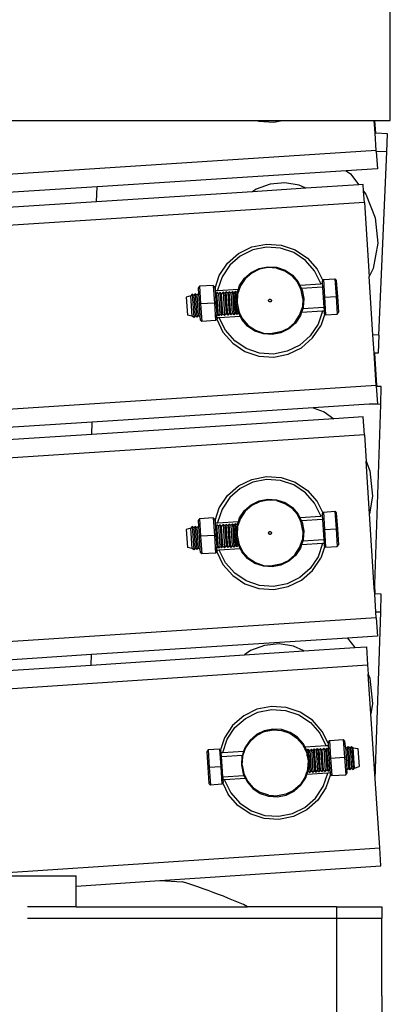
# Model space of a CAD drawing. Units: millimetres. Extents: x -3813 to 44167, y 13855 to 49910.
# Drawn here: x 27863 to 29501, y 20186 to 24534 of the extents above; entities that cross this region are included whole.
import ezdxf

# ---------------------------------------------------------------- set-up
doc = ezdxf.new("R2010")
doc.units = ezdxf.units.MM
doc.layers.add('Edges', color=7, linetype='Continuous')

# ---------------------------------------------------------------- blocks, each defined once
blk = doc.blocks.new('genie scissor lift rs')
at = {"layer": 'Edges'}
for p, q in [((11878, 80.9), (11878, 930.9)), ((7772.3, 80.9), (11288, 80.9)), ((11288, 80.9), (11297.4, 77.7)), ((11288, 80.9), (11400.4, 80.9)), ((11297.4, 77.7), (11362.5, 73.4)), ((11362.5, 73.4), (11400.4, 80.9)), ((11400.4, 80.9), (11807.1, 80.9)), ((11810.8, 24.1), (11807.1, 80.9)), ((11807.1, 80.9), (11809.9, 80.9)), ((11813.6, 24), (11809.9, 80.9)), ((11809.9, 80.9), (11878, 80.9)), ((11815.8, -52.6), (11810.8, 24.1)), ((11813.6, 24), (11810.8, 24.1)), ((11813.7, 23.3), (11813.6, 24)), ((11865.2, 21.8), (11813.6, 24)), ((11861.9, -58.1), (11865.2, 21.8)), ((11815.8, -52.6), (-4400.4, -1101.3)), ((11816, -56.2), (11815.8, -52.6)), ((11861.9, -58.1), (11816, -56.2)), ((11816, -56.2), (11820.9, -132.5)), ((11827.9, -867.4), (11861.9, -58.1)), ((11683.4, -141.4), (10583, -212.5)), ((11820.9, -132.5), (11683.4, -141.4)), ((11683.4, -141.4), (11702, -155.3)), ((11702, -155.3), (11739, -203.7)), ((10583, -212.5), (4928.5, -578.2)), ((10580.2, -278.6), (10583, -212.5)), ((11346.5, -200.2), (11285.2, -222.6)), ((11411.5, -194.4), (11346.5, -200.2)), ((11475.8, -205.6), (11411.5, -194.4)), ((11504.4, -218.8), (11475.8, -205.6)), ((11739, -203.7), (11504.4, -218.8)), ((11758.3, -202.4), (11739, -203.7)), ((11760.2, -231.4), (11758.3, -202.4)), ((11268.9, -234.1), (10580.2, -278.6)), ((11504.4, -218.8), (11268.9, -234.1)), ((11285.2, -222.6), (11268.9, -234.1)), ((11760.2, -231.4), (11770.4, -244.8)), ((11763.5, -282.1), (11760.2, -231.4)), ((11770.4, -244.8), (11811.7, -349.6)), ((11763.5, -282.1), (-4452.6, -1330.7)), ((10580.2, -278.6), (5546.5, -604.1)), ((11763.5, -282.1), (11784.6, -608.6)), ((11811.7, -349.6), (11822.6, -461.8)), ((11207.6, -507.1), (11266.2, -478.3)), ((11266.2, -478.3), (11330.2, -465.6)), ((11330.2, -465.6), (11395.3, -469.9)), ((11395.3, -469.9), (11457.1, -490.9)), ((11822.6, -461.8), (11802.4, -572.6)), ((11158.5, -550.1), (11207.6, -507.1)), ((11215.1, -518.3), (11168.6, -559)), ((11270.5, -491), (11215.1, -518.3)), ((11331.1, -479), (11270.5, -491)), ((11392.7, -483.1), (11331.1, -479)), ((11451.1, -503), (11392.7, -483.1)), ((11502.5, -537.4), (11451.1, -503)), ((11457.1, -490.9), (11511.3, -527.3)), ((11122.2, -604.3), (11158.5, -550.1)), ((11168.6, -559), (11134.3, -610.3)), ((11543.1, -583.8), (11502.5, -537.4)), ((11511.3, -527.3), (11554.3, -576.4)), ((11103.3, -659.8), (11122.2, -604.3)), ((11233.7, -616.1), (11263.1, -590.3)), ((11265.3, -593.6), (11236.7, -618.7)), ((11263.1, -590.3), (11298.3, -573)), ((11299.5, -576.8), (11265.3, -593.6)), ((11298.3, -573), (11336.7, -565.4)), ((11336.9, -569.4), (11299.5, -576.8)), ((11336.7, -565.4), (11375.7, -568)), ((11375, -571.9), (11336.9, -569.4)), ((11375, -571.9), (11411, -584.2)), ((11375.7, -568), (11412.8, -580.6)), ((11442.7, -605.4), (11411, -584.2)), ((11412.8, -580.6), (11445.3, -602.4)), ((11467.8, -634.1), (11442.7, -605.4)), ((11445.3, -602.4), (11471.1, -631.8)), ((11570.4, -639.2), (11543.1, -583.8)), ((11554.3, -576.4), (11579.1, -626.7)), ((11802.4, -572.6), (11784.6, -608.6)), ((11801.3, -866.3), (11784.6, -608.6)), ((11034.4, -651.9), (11028.1, -660.1)), ((11095.7, -647.9), (11034.4, -651.9)), ((11034.4, -651.9), (11039.4, -729.7)), ((11095.7, -647.9), (11103, -654.5)), ((11095.7, -647.9), (11100.8, -725.7)), ((11134.3, -610.3), (11114.4, -668.7)), ((11215.5, -650.4), (11203.2, -686.5)), ((11206.6, -664), (11211.9, -648.6)), ((11211.9, -648.6), (11233.7, -616.1)), ((11236.7, -618.7), (11215.5, -650.4)), ((11474, -646.7), (11467.8, -634.1)), ((11471.1, -631.8), (11478.3, -646.4)), ((11474, -646.7), (11474.6, -646.7)), ((11481.6, -662.1), (11474, -646.7)), ((11476.1, -646.6), (11476.5, -646.5)), ((11476.9, -646.5), (11477.3, -646.5)), ((11477.6, -646.5), (11478.3, -646.4)), ((11478.3, -646.4), (11570.6, -640.4)), ((11478.3, -646.4), (11485.9, -661.8)), ((11570.6, -640.4), (11570.4, -639.2)), ((11577.4, -640), (11570.6, -640.4)), ((11579.1, -626.7), (11576.8, -629.9)), ((11576.8, -629.9), (11577.4, -640)), ((11577.4, -640), (11578.4, -655.8)), ((11582, -622.6), (11579.1, -626.7)), ((11582, -622.6), (11633.2, -619.3)), ((11582, -622.6), (11587, -700.3)), ((11633.2, -619.3), (11639.4, -626.7)), ((11633.2, -619.3), (11638.2, -697)), ((11639.4, -626.7), (11643.9, -696.7)), ((10996, -693.5), (10975.9, -700.2)), ((11002.4, -686.7), (10996, -693.5)), ((11001.8, -783.3), (10996, -693.5)), ((11009.6, -692.6), (11002.4, -686.7)), ((11002.4, -686.7), (11009, -789.1)), ((11016.1, -685.9), (11009.6, -692.6)), ((11009.6, -692.6), (11015.4, -782.4)), ((11023.3, -691.7), (11016.1, -685.9)), ((11016.1, -685.9), (11022.7, -788.2)), ((11029.7, -685), (11023.3, -691.7)), ((11023.3, -691.7), (11029.1, -781.5)), ((11028.1, -660.1), (11029.7, -685)), ((11029.7, -685), (11032.6, -730.1)), ((11103.3, -659.8), (11103, -654.5)), ((11103.3, -659.8), (11104, -670.6)), ((11104, -670.6), (11114.3, -669.9)), ((11104, -670.6), (11105.1, -686.3)), ((11105.2, -686.4), (11105.1, -686.3)), ((11105.1, -686.3), (11107.6, -725.3)), ((11111.6, -679.7), (11105.2, -686.4)), ((11105.2, -686.4), (11111, -776.2)), ((11118.8, -685.5), (11111.6, -679.7)), ((11118.2, -782.1), (11111.6, -679.7)), ((11114.3, -669.9), (11206.6, -664)), ((11114.4, -668.7), (11114.3, -669.9)), ((11125.3, -678.8), (11118.8, -685.5)), ((11118.8, -685.5), (11124.7, -775.3)), ((11132.5, -684.6), (11125.3, -678.8)), ((11125.3, -678.8), (11131.9, -781.2)), ((11138.9, -677.9), (11132.5, -684.6)), ((11138.3, -774.5), (11132.5, -684.6)), ((11146.1, -683.8), (11138.9, -677.9)), ((11138.9, -677.9), (11145.5, -780.3)), ((11152.6, -677), (11146.1, -683.8)), ((11146.1, -683.8), (11152, -773.6)), ((11159.8, -682.9), (11152.6, -677)), ((11159.2, -779.4), (11152.6, -677)), ((11166.2, -676.1), (11159.8, -682.9)), ((11159.8, -682.9), (11165.6, -772.7)), ((11173.5, -682), (11166.2, -676.1)), ((11172.8, -778.5), (11166.2, -676.1)), ((11179.9, -675.3), (11173.5, -682)), ((11173.5, -682), (11179.3, -771.8)), ((11187.1, -681.1), (11179.9, -675.3)), ((11179.9, -675.3), (11186.5, -777.7)), ((11193.5, -674.4), (11187.1, -681.1)), ((11187.1, -681.1), (11192.9, -770.9)), ((11200.8, -680.2), (11193.5, -674.4)), ((11196.7, -723.8), (11193.5, -674.4)), ((11196.7, -723.8), (11199.3, -685.7)), ((11199.3, -685.7), (11200.8, -681.1)), ((11203.2, -686.5), (11200.6, -724.5)), ((11201.3, -679.7), (11200.8, -680.2)), ((11200.8, -681.1), (11201.3, -679.7)), ((11200.8, -681.1), (11200.8, -680.2)), ((11200.8, -681.7), (11200.8, -681.1)), ((11201.1, -686.1), (11201.7, -694.3)), ((11201.3, -679.7), (11206.6, -664)), ((11201.7, -679.3), (11201.3, -679.7)), ((11206.6, -664), (11206.9, -664)), ((11482.1, -662), (11481.6, -662.1)), ((11484.6, -668.3), (11481.6, -662.1)), ((11484.1, -661.9), (11483.6, -661.9)), ((11484.9, -661.9), (11484.5, -661.9)), ((11492, -705.6), (11484.6, -668.3)), ((11485.9, -661.8), (11485.2, -661.8)), ((11578.4, -655.8), (11485.9, -661.8)), ((11485.9, -661.8), (11488.4, -667)), ((11488.4, -667), (11496, -705.4)), ((11578.4, -655.8), (11581.3, -700.7)), ((10975.9, -700.2), (10981, -779.2)), ((11039.4, -729.7), (11032.6, -730.1)), ((11032.6, -730.1), (11036.3, -787.4)), ((11100.8, -725.7), (11039.4, -729.7)), ((11039.4, -729.7), (11044.5, -807.4)), ((11100.8, -725.7), (11107.6, -725.3)), ((11100.8, -725.7), (11105.8, -803.5)), ((11107.6, -725.3), (11110.9, -776.4)), ((11196.8, -724.7), (11196.7, -723.8)), ((11196.7, -724.7), (11196.7, -723.8)), ((11196.8, -725.6), (11196.7, -724.7)), ((11196.8, -725.6), (11196.8, -725)), ((11196.8, -725.7), (11196.8, -725.6)), ((11204.3, -763.2), (11196.8, -725.7)), ((11200.1, -776.8), (11196.8, -725.7)), ((11200.6, -724.5), (11205.1, -746.8)), ((11340.2, -715.5), (11340.3, -713.9)), ((11340.5, -717), (11340.2, -715.5)), ((11340.3, -713.9), (11340.8, -712.3)), ((11341.2, -718.5), (11340.5, -717)), ((11340.8, -712.3), (11341.7, -711)), ((11342.3, -719.7), (11341.2, -718.5)), ((11341.7, -711), (11342.9, -710)), ((11343.6, -720.6), (11342.3, -719.7)), ((11342.9, -710), (11344.4, -709.2)), ((11345.1, -721.1), (11343.6, -720.6)), ((11344.4, -709.2), (11345.9, -708.9)), ((11346.7, -721.2), (11345.1, -721.1)), ((11345.9, -708.9), (11347.5, -709)), ((11348.3, -720.9), (11346.7, -721.2)), ((11347.5, -709), (11349.1, -709.6)), ((11349.8, -720.2), (11348.3, -720.9)), ((11349.1, -709.6), (11350.4, -710.4)), ((11351, -719.1), (11349.8, -720.2)), ((11350.4, -710.4), (11351.5, -711.7)), ((11351.9, -717.8), (11351, -719.1)), ((11351.5, -711.7), (11352.2, -713.1)), ((11352.4, -716.3), (11351.9, -717.8)), ((11352.2, -713.1), (11352.5, -714.7)), ((11352.5, -714.7), (11352.4, -716.3)), ((11492, -705.6), (11489.5, -743.7)), ((11496, -705.4), (11493.4, -744.5)), ((11587, -700.3), (11581.3, -700.7)), ((11581.3, -700.7), (11584.3, -745.6)), ((11587, -700.3), (11638.2, -697)), ((11587, -700.3), (11592.1, -778.1)), ((11638.2, -697), (11643.9, -696.7)), ((11638.2, -697), (11643.3, -774.8)), ((11643.9, -696.7), (11648.4, -766.7)), ((11001.8, -783.3), (10981, -779.2)), ((11015.4, -782.4), (11009, -789.1)), ((11022.7, -788.2), (11015.4, -782.4)), ((11029.1, -781.5), (11022.7, -788.2)), ((11036.3, -787.4), (11029.1, -781.5)), ((11111, -776.2), (11110.9, -776.4)), ((11111.8, -790.4), (11110.9, -776.4)), ((11118.2, -782.1), (11111, -776.2)), ((11124.7, -775.3), (11118.2, -782.1)), ((11131.9, -781.2), (11124.7, -775.3)), ((11138.3, -774.5), (11131.9, -781.2)), ((11145.5, -780.3), (11138.3, -774.5)), ((11152, -773.6), (11145.5, -780.3)), ((11159.2, -779.4), (11152, -773.6)), ((11165.6, -772.7), (11159.2, -779.4)), ((11172.8, -778.5), (11165.6, -772.7)), ((11179.3, -771.8), (11172.8, -778.5)), ((11186.5, -777.7), (11179.3, -771.8)), ((11192.9, -770.9), (11186.5, -777.7)), ((11200.1, -776.8), (11192.9, -770.9)), ((11206.6, -770), (11200.1, -776.8)), ((11206.4, -767.5), (11204.3, -763.2)), ((11205.1, -746.8), (11208.1, -761.9)), ((11205.1, -746.8), (11205.3, -750.6)), ((11206, -761.2), (11205.8, -757.9)), ((11206.1, -763.2), (11206.1, -762.5)), ((11206.4, -767.5), (11206.3, -766.4)), ((11208.4, -771.5), (11206.4, -767.5)), ((11206.6, -770), (11206.4, -767.5)), ((11208.4, -771.5), (11206.6, -770)), ((11208.1, -761.9), (11213.6, -773.2)), ((11209.1, -772.1), (11208.4, -771.5)), ((11214.4, -783.7), (11208.4, -771.5)), ((11213, -775.3), (11211.4, -774)), ((11213.6, -773.2), (11214.6, -775.1)), ((11213.6, -773.2), (11213.7, -774.5)), ((11214.6, -775.1), (11214.2, -775.5)), ((11214.6, -775.1), (11218.7, -783.4)), ((11456, -811.4), (11477.2, -779.8)), ((11480.8, -781.5), (11459, -814.1)), ((11477.2, -779.8), (11489.5, -743.7)), ((11486, -766.2), (11480.8, -781.5)), ((11483.8, -766.3), (11483.3, -766.3)), ((11484.7, -766.2), (11484.3, -766.3)), ((11485.6, -766.2), (11485.3, -766.2)), ((11491, -751.6), (11486, -766.2)), ((11486, -766.2), (11578.4, -760.2)), ((11488.8, -751.8), (11488.3, -751.8)), ((11489.6, -751.7), (11489.2, -751.8)), ((11490.5, -751.7), (11490.3, -751.7)), ((11493.4, -744.5), (11491, -751.6)), ((11584.3, -745.6), (11491, -751.6)), ((11578.3, -761.4), (11558.4, -819.9)), ((11588.1, -773.9), (11570.5, -825.8)), ((11578.4, -760.2), (11578.3, -761.4)), ((11578.4, -760.2), (11585.2, -759.7)), ((11584.3, -745.6), (11585.2, -759.7)), ((11585.2, -759.7), (11585.9, -771.5)), ((11588.1, -773.9), (11585.9, -771.5)), ((11592.1, -778.1), (11588.1, -773.9)), ((11592.1, -778.1), (11643.3, -774.8)), ((11643.3, -774.8), (11648.4, -766.7)), ((11009, -789.1), (11001.8, -783.3)), ((11036.3, -787.4), (11037.1, -800.1)), ((11044.5, -807.4), (11037.1, -800.1)), ((11105.8, -803.5), (11044.5, -807.4)), ((11105.8, -803.5), (11110.7, -797.7)), ((11110.7, -797.7), (11112.2, -796)), ((11110.7, -797.7), (11138.4, -853.8)), ((11111.8, -790.4), (11122.1, -789.7)), ((11111.8, -790.4), (11112.2, -796)), ((11122.1, -789.7), (11214.4, -783.7)), ((11122.3, -790.9), (11122.1, -789.7)), ((11149.6, -846.3), (11122.3, -790.9)), ((11214.4, -783.7), (11214.8, -783.7)), ((11221.6, -798.3), (11214.4, -783.7)), ((11217.1, -783.6), (11216.2, -783.6)), ((11218.7, -783.4), (11218.1, -783.5)), ((11218.7, -783.4), (11224.9, -796.1)), ((11247.3, -827.8), (11221.6, -798.3)), ((11224.9, -796.1), (11250, -824.8)), ((11250, -824.8), (11281.7, -846)), ((11456, -811.4), (11427.4, -836.5)), ((11459, -814.1), (11429.6, -839.9)), ((11558.4, -819.9), (11524, -871.2)), ((11534.2, -880.1), (11570.5, -825.8)), ((11138.4, -853.8), (11181.3, -902.9)), ((11190.2, -892.8), (11149.6, -846.3)), ((11279.9, -849.5), (11247.3, -827.8)), ((11317, -862.2), (11279.9, -849.5)), ((11281.7, -846), (11317.7, -858.2)), ((11356, -864.8), (11317, -862.2)), ((11317.7, -858.2), (11355.8, -860.8)), ((11393.2, -853.4), (11355.8, -860.8)), ((11394.4, -857.1), (11356, -864.8)), ((11393.2, -853.4), (11427.4, -836.5)), ((11429.6, -839.9), (11394.4, -857.1)), ((11827.9, -867.4), (11801.3, -866.3)), ((11806.5, -946.5), (11801.3, -866.3)), ((11827.9, -867.4), (11824.6, -947.3)), ((11181.3, -902.9), (11235.6, -939.2)), ((11241.5, -927.1), (11190.2, -892.8)), ((11477.6, -911.9), (11422.2, -939.1)), ((11524, -871.2), (11477.6, -911.9)), ((11485.1, -923.1), (11534.2, -880.1)), ((11235.6, -939.2), (11297.4, -960.2)), ((11300, -947), (11241.5, -927.1)), ((11361.6, -951.1), (11300, -947)), ((11422.2, -939.1), (11361.6, -951.1)), ((11362.5, -964.5), (11426.5, -951.9)), ((11426.5, -951.9), (11485.1, -923.1)), ((11809.3, -946.7), (11806.5, -946.5)), ((11815.8, -1090.5), (11806.5, -946.5)), ((11818.6, -1090.4), (11809.3, -946.7)), ((11824.6, -947.3), (11809.3, -946.7)), ((11297.4, -960.2), (11362.5, -964.5)), ((11815.8, -1090.5), (-4400.4, -2139.2)), ((11818.6, -1090.4), (11815.8, -1090.5)), ((11816, -1093.7), (11815.8, -1090.5)), ((11818.8, -1093.8), (11816, -1093.7)), ((11816, -1093.7), (11820.9, -1170.4)), ((11818.6, -1090.4), (11818.8, -1093.8)), ((11838.1, -1094.4), (11818.8, -1093.8)), ((11835.4, -1174.4), (11838.1, -1094.4)), ((11785.2, -1172.7), (11537.6, -1188.7)), ((11820.9, -1170.4), (11785.2, -1172.7)), ((11835.4, -1174.4), (11785.2, -1172.7)), ((11537.6, -1188.7), (10560.8, -1251.9)), ((11537.6, -1188.7), (11585.5, -1206.4)), ((11585.5, -1206.4), (11627.7, -1237.3)), ((11809, -1968.9), (11835.4, -1174.4)), ((10560.8, -1251.9), (3506.3, -1708.1)), ((11627.7, -1237.3), (10559, -1306.4)), ((10559, -1306.4), (10560.8, -1251.9)), ((11758.3, -1228.8), (11627.7, -1237.3)), ((11763.5, -1308.5), (11758.3, -1228.8)), ((11763.5, -1308.5), (-4452.6, -2357.1)), ((10559, -1306.4), (4061.7, -1726.5)), ((11763.5, -1308.5), (11771, -1424.8)), ((11771, -1424.8), (11787.8, -1466.3)), ((11786, -1656.9), (11771, -1424.8)), ((11787.8, -1466.3), (11799.7, -1578.4)), ((11207.6, -1533.5), (11266.2, -1504.7)), ((11270.5, -1517.4), (11215.1, -1544.7)), ((11266.2, -1504.7), (11330.2, -1492)), ((11331.1, -1505.4), (11270.5, -1517.4)), ((11330.2, -1492), (11395.3, -1496.3)), ((11392.7, -1509.5), (11331.1, -1505.4)), ((11451.1, -1529.4), (11392.7, -1509.5)), ((11395.3, -1496.3), (11457.1, -1517.3)), ((11457.1, -1517.3), (11511.3, -1553.7)), ((11158.5, -1576.5), (11207.6, -1533.5)), ((11215.1, -1544.7), (11168.6, -1585.4)), ((11502.5, -1563.8), (11451.1, -1529.4)), ((11543.1, -1610.2), (11502.5, -1563.8)), ((11511.3, -1553.7), (11554.3, -1602.8)), ((11122.2, -1630.7), (11158.5, -1576.5)), ((11168.6, -1585.4), (11134.3, -1636.7)), ((11263.1, -1616.7), (11298.3, -1599.4)), ((11299.5, -1603.2), (11265.3, -1620)), ((11298.3, -1599.4), (11336.7, -1591.8)), ((11336.9, -1595.8), (11299.5, -1603.2)), ((11336.7, -1591.8), (11375.7, -1594.4)), ((11375, -1598.3), (11336.9, -1595.8)), ((11375, -1598.3), (11411, -1610.6)), ((11375.7, -1594.4), (11412.8, -1607)), ((11412.8, -1607), (11445.3, -1628.8)), ((11554.3, -1602.8), (11579.1, -1653.1)), ((11799.7, -1578.4), (11786, -1656.9)), ((11103.3, -1686.2), (11122.2, -1630.7)), ((11134.3, -1636.7), (11114.4, -1695.1)), ((11211.9, -1675), (11233.7, -1642.5)), ((11236.7, -1645.1), (11215.5, -1676.8)), ((11233.7, -1642.5), (11263.1, -1616.7)), ((11265.3, -1620), (11236.7, -1645.1)), ((11442.7, -1631.8), (11411, -1610.6)), ((11467.8, -1660.5), (11442.7, -1631.8)), ((11445.3, -1628.8), (11471.1, -1658.2)), ((11570.4, -1665.6), (11543.1, -1610.2)), ((11582, -1649), (11579.1, -1653.1)), ((11582, -1649), (11633.2, -1645.7)), ((11582, -1649), (11587, -1726.7)), ((11633.2, -1645.7), (11639.4, -1653.1)), ((11633.2, -1645.7), (11638.2, -1723.4)), ((11034.4, -1678.3), (11028.1, -1686.5)), ((11028.1, -1686.5), (11029.7, -1711.4)), ((11095.7, -1674.3), (11034.4, -1678.3)), ((11034.4, -1678.3), (11039.4, -1756.1)), ((11095.7, -1674.3), (11103, -1680.9)), ((11095.7, -1674.3), (11100.8, -1752.1)), ((11103.3, -1686.2), (11103, -1680.9)), ((11103.3, -1686.2), (11104, -1697)), ((11114.3, -1696.3), (11206.6, -1690.4)), ((11114.4, -1695.1), (11114.3, -1696.3)), ((11201.3, -1706.1), (11206.6, -1690.4)), ((11215.5, -1676.8), (11203.2, -1712.9)), ((11206.6, -1690.4), (11211.9, -1675)), ((11206.6, -1690.4), (11206.9, -1690.4)), ((11474, -1673.1), (11467.8, -1660.5)), ((11471.1, -1658.2), (11478.3, -1672.8)), ((11474, -1673.1), (11474.6, -1673.1)), ((11481.6, -1688.5), (11474, -1673.1)), ((11476.1, -1673), (11476.5, -1672.9)), ((11476.9, -1672.9), (11477.3, -1672.9)), ((11477.6, -1672.9), (11478.3, -1672.8)), ((11478.3, -1672.8), (11570.6, -1666.8)), ((11478.3, -1672.8), (11485.9, -1688.2)), ((11482.1, -1688.4), (11481.6, -1688.5)), ((11484.6, -1694.7), (11481.6, -1688.5)), ((11484.1, -1688.3), (11483.6, -1688.3)), ((11484.9, -1688.3), (11484.5, -1688.3)), ((11492, -1732), (11484.6, -1694.7)), ((11485.9, -1688.2), (11485.2, -1688.2)), ((11578.4, -1682.2), (11485.9, -1688.2)), ((11485.9, -1688.2), (11488.4, -1693.4)), ((11488.4, -1693.4), (11496, -1731.8)), ((11570.6, -1666.8), (11570.4, -1665.6)), ((11577.4, -1666.4), (11570.6, -1666.8)), ((11579.1, -1653.1), (11576.8, -1656.3)), ((11576.8, -1656.3), (11577.4, -1666.4)), ((11577.4, -1666.4), (11578.4, -1682.2)), ((11578.4, -1682.2), (11581.3, -1727.1)), ((11639.4, -1653.1), (11643.9, -1723.1)), ((11807.2, -1983.9), (11786, -1656.9)), ((10996, -1719.9), (10975.9, -1726.6)), ((10975.9, -1726.6), (10981, -1805.6)), ((11002.4, -1713.1), (10996, -1719.9)), ((11001.8, -1809.7), (10996, -1719.9)), ((11009.6, -1719), (11002.4, -1713.1)), ((11002.4, -1713.1), (11009, -1815.5)), ((11016.1, -1712.3), (11009.6, -1719)), ((11009.6, -1719), (11015.4, -1808.8)), ((11023.3, -1718.1), (11016.1, -1712.3)), ((11016.1, -1712.3), (11022.7, -1814.6)), ((11029.7, -1711.4), (11023.3, -1718.1)), ((11023.3, -1718.1), (11029.1, -1807.9)), ((11029.7, -1711.4), (11032.6, -1756.5)), ((11104, -1697), (11114.3, -1696.3)), ((11104, -1697), (11105.1, -1712.7)), ((11105.2, -1712.8), (11105.1, -1712.7)), ((11105.1, -1712.7), (11107.6, -1751.7)), ((11111.6, -1706.1), (11105.2, -1712.8)), ((11105.2, -1712.8), (11111, -1802.6)), ((11118.8, -1711.9), (11111.6, -1706.1)), ((11118.2, -1808.5), (11111.6, -1706.1)), ((11125.3, -1705.2), (11118.8, -1711.9)), ((11118.8, -1711.9), (11124.7, -1801.7)), ((11132.5, -1711), (11125.3, -1705.2)), ((11125.3, -1705.2), (11131.9, -1807.6)), ((11138.9, -1704.3), (11132.5, -1711)), ((11138.3, -1800.9), (11132.5, -1711)), ((11146.1, -1710.2), (11138.9, -1704.3)), ((11138.9, -1704.3), (11145.5, -1806.7)), ((11152.6, -1703.4), (11146.1, -1710.2)), ((11146.1, -1710.2), (11152, -1800)), ((11159.8, -1709.3), (11152.6, -1703.4)), ((11159.2, -1805.8), (11152.6, -1703.4)), ((11166.2, -1702.5), (11159.8, -1709.3)), ((11159.8, -1709.3), (11165.6, -1799.1)), ((11173.5, -1708.4), (11166.2, -1702.5)), ((11172.8, -1804.9), (11166.2, -1702.5)), ((11179.9, -1701.7), (11173.5, -1708.4)), ((11173.5, -1708.4), (11179.3, -1798.2)), ((11187.1, -1707.5), (11179.9, -1701.7)), ((11179.9, -1701.7), (11186.5, -1804.1)), ((11193.5, -1700.8), (11187.1, -1707.5)), ((11187.1, -1707.5), (11192.9, -1797.3)), ((11200.8, -1706.6), (11193.5, -1700.8)), ((11196.7, -1750.2), (11193.5, -1700.8)), ((11196.7, -1750.2), (11199.3, -1712.1)), ((11199.3, -1712.1), (11200.8, -1707.5)), ((11203.2, -1712.9), (11200.6, -1750.9)), ((11201.3, -1706.1), (11200.8, -1706.6)), ((11200.8, -1707.5), (11201.3, -1706.1)), ((11200.8, -1707.5), (11200.8, -1706.6)), ((11200.8, -1708.1), (11200.8, -1707.5)), ((11201.1, -1712.5), (11201.7, -1720.7)), ((11201.7, -1705.7), (11201.3, -1706.1)), ((11340.3, -1740.3), (11340.8, -1738.7)), ((11340.8, -1738.7), (11341.7, -1737.4)), ((11341.7, -1737.4), (11342.9, -1736.4)), ((11342.9, -1736.4), (11344.4, -1735.6)), ((11344.4, -1735.6), (11345.9, -1735.3)), ((11345.9, -1735.3), (11347.5, -1735.4)), ((11347.5, -1735.4), (11349.1, -1736)), ((11349.1, -1736), (11350.4, -1736.8)), ((11350.4, -1736.8), (11351.5, -1738.1)), ((11351.5, -1738.1), (11352.2, -1739.5)), ((11352.2, -1739.5), (11352.5, -1741.1)), ((11492, -1732), (11489.5, -1770.1)), ((11496, -1731.8), (11493.4, -1770.9)), ((11587, -1726.7), (11581.3, -1727.1)), ((11581.3, -1727.1), (11584.3, -1772)), ((11587, -1726.7), (11638.2, -1723.4)), ((11587, -1726.7), (11592.1, -1804.5)), ((11638.2, -1723.4), (11643.9, -1723.1)), ((11638.2, -1723.4), (11643.3, -1801.2)), ((11643.9, -1723.1), (11648.4, -1793.1)), ((11039.4, -1756.1), (11032.6, -1756.5)), ((11032.6, -1756.5), (11036.3, -1813.8)), ((11100.8, -1752.1), (11039.4, -1756.1)), ((11039.4, -1756.1), (11044.5, -1833.8)), ((11100.8, -1752.1), (11107.6, -1751.7)), ((11100.8, -1752.1), (11105.8, -1829.9)), ((11107.6, -1751.7), (11110.9, -1802.8)), ((11196.8, -1751.1), (11196.7, -1750.2)), ((11196.7, -1751.1), (11196.7, -1750.2)), ((11196.8, -1752), (11196.7, -1751.1)), ((11196.8, -1752), (11196.8, -1751.4)), ((11196.8, -1752.1), (11196.8, -1752)), ((11204.3, -1789.6), (11196.8, -1752.1)), ((11200.1, -1803.2), (11196.8, -1752.1)), ((11200.6, -1750.9), (11205.1, -1773.2)), ((11205.1, -1773.2), (11208.1, -1788.3)), ((11205.1, -1773.2), (11205.3, -1777)), ((11340.2, -1741.9), (11340.3, -1740.3)), ((11340.5, -1743.4), (11340.2, -1741.9)), ((11341.2, -1744.9), (11340.5, -1743.4)), ((11342.3, -1746.1), (11341.2, -1744.9)), ((11343.6, -1747), (11342.3, -1746.1)), ((11345.1, -1747.5), (11343.6, -1747)), ((11346.7, -1747.6), (11345.1, -1747.5)), ((11348.3, -1747.3), (11346.7, -1747.6)), ((11349.8, -1746.6), (11348.3, -1747.3)), ((11351, -1745.5), (11349.8, -1746.6)), ((11351.9, -1744.2), (11351, -1745.5)), ((11352.4, -1742.7), (11351.9, -1744.2)), ((11352.5, -1741.1), (11352.4, -1742.7)), ((11477.2, -1806.2), (11489.5, -1770.1)), ((11491, -1778), (11486, -1792.6)), ((11488.8, -1778.2), (11488.3, -1778.2)), ((11489.6, -1778.1), (11489.2, -1778.2)), ((11490.5, -1778.1), (11490.3, -1778.1)), ((11493.4, -1770.9), (11491, -1778)), ((11584.3, -1772), (11491, -1778)), ((11584.3, -1772), (11585.2, -1786.1)), ((11001.8, -1809.7), (10981, -1805.6)), ((11009, -1815.5), (11001.8, -1809.7)), ((11015.4, -1808.8), (11009, -1815.5)), ((11022.7, -1814.6), (11015.4, -1808.8)), ((11029.1, -1807.9), (11022.7, -1814.6)), ((11036.3, -1813.8), (11029.1, -1807.9)), ((11036.3, -1813.8), (11037.1, -1826.5)), ((11105.8, -1829.9), (11110.7, -1824.1)), ((11110.7, -1824.1), (11112.2, -1822.4)), ((11110.7, -1824.1), (11138.4, -1880.2)), ((11111, -1802.6), (11110.9, -1802.8)), ((11111.8, -1816.8), (11110.9, -1802.8)), ((11118.2, -1808.5), (11111, -1802.6)), ((11111.8, -1816.8), (11122.1, -1816.1)), ((11111.8, -1816.8), (11112.2, -1822.4)), ((11124.7, -1801.7), (11118.2, -1808.5)), ((11122.1, -1816.1), (11214.4, -1810.1)), ((11122.3, -1817.3), (11122.1, -1816.1)), ((11149.6, -1872.7), (11122.3, -1817.3)), ((11131.9, -1807.6), (11124.7, -1801.7)), ((11138.3, -1800.9), (11131.9, -1807.6)), ((11145.5, -1806.7), (11138.3, -1800.9)), ((11152, -1800), (11145.5, -1806.7)), ((11159.2, -1805.8), (11152, -1800)), ((11165.6, -1799.1), (11159.2, -1805.8)), ((11172.8, -1804.9), (11165.6, -1799.1)), ((11179.3, -1798.2), (11172.8, -1804.9)), ((11186.5, -1804.1), (11179.3, -1798.2)), ((11192.9, -1797.3), (11186.5, -1804.1)), ((11200.1, -1803.2), (11192.9, -1797.3)), ((11206.6, -1796.4), (11200.1, -1803.2)), ((11206.4, -1793.9), (11204.3, -1789.6)), ((11206, -1787.6), (11205.8, -1784.3)), ((11206.1, -1789.6), (11206.1, -1788.9)), ((11206.4, -1793.9), (11206.3, -1792.8)), ((11208.4, -1797.9), (11206.4, -1793.9)), ((11206.6, -1796.4), (11206.4, -1793.9)), ((11208.4, -1797.9), (11206.6, -1796.4)), ((11208.1, -1788.3), (11213.6, -1799.6)), ((11209.1, -1798.5), (11208.4, -1797.9)), ((11214.4, -1810.1), (11208.4, -1797.9)), ((11213, -1801.7), (11211.4, -1800.4)), ((11213.6, -1799.6), (11214.6, -1801.5)), ((11213.6, -1799.6), (11213.7, -1800.9)), ((11214.6, -1801.5), (11214.2, -1801.9)), ((11214.4, -1810.1), (11214.8, -1810.1)), ((11221.6, -1824.7), (11214.4, -1810.1)), ((11214.6, -1801.5), (11218.7, -1809.8)), ((11217.1, -1810), (11216.2, -1810)), ((11218.7, -1809.8), (11218.1, -1809.9)), ((11218.7, -1809.8), (11224.9, -1822.5)), ((11247.3, -1854.2), (11221.6, -1824.7)), ((11224.9, -1822.5), (11250, -1851.2)), ((11456, -1837.8), (11477.2, -1806.2)), ((11480.8, -1807.9), (11459, -1840.5)), ((11486, -1792.6), (11480.8, -1807.9)), ((11483.8, -1792.7), (11483.3, -1792.7)), ((11484.7, -1792.6), (11484.3, -1792.7)), ((11485.6, -1792.6), (11485.3, -1792.6)), ((11486, -1792.6), (11578.4, -1786.6)), ((11578.3, -1787.8), (11558.4, -1846.3)), ((11588.1, -1800.3), (11570.5, -1852.2)), ((11578.4, -1786.6), (11578.3, -1787.8)), ((11578.4, -1786.6), (11585.2, -1786.1)), ((11585.2, -1786.1), (11585.9, -1797.9)), ((11588.1, -1800.3), (11585.9, -1797.9)), ((11592.1, -1804.5), (11588.1, -1800.3)), ((11592.1, -1804.5), (11643.3, -1801.2)), ((11643.3, -1801.2), (11648.4, -1793.1)), ((11044.5, -1833.8), (11037.1, -1826.5)), ((11105.8, -1829.9), (11044.5, -1833.8)), ((11279.9, -1875.9), (11247.3, -1854.2)), ((11250, -1851.2), (11281.7, -1872.4)), ((11393.2, -1879.8), (11427.4, -1862.9)), ((11429.6, -1866.3), (11394.4, -1883.5)), ((11456, -1837.8), (11427.4, -1862.9)), ((11459, -1840.5), (11429.6, -1866.3)), ((11558.4, -1846.3), (11524, -1897.6)), ((11534.2, -1906.5), (11570.5, -1852.2)), ((11138.4, -1880.2), (11181.3, -1929.3)), ((11190.2, -1919.2), (11149.6, -1872.7)), ((11317, -1888.6), (11279.9, -1875.9)), ((11281.7, -1872.4), (11317.7, -1884.6)), ((11356, -1891.2), (11317, -1888.6)), ((11317.7, -1884.6), (11355.8, -1887.2)), ((11393.2, -1879.8), (11355.8, -1887.2)), ((11394.4, -1883.5), (11356, -1891.2)), ((11524, -1897.6), (11477.6, -1938.3)), ((11485.1, -1949.5), (11534.2, -1906.5)), ((11181.3, -1929.3), (11235.6, -1965.6)), ((11241.5, -1953.5), (11190.2, -1919.2)), ((11300, -1973.4), (11241.5, -1953.5)), ((11477.6, -1938.3), (11422.2, -1965.5)), ((11426.5, -1978.3), (11485.1, -1949.5)), ((11235.6, -1965.6), (11297.4, -1986.6)), ((11297.4, -1986.6), (11362.5, -1990.9)), ((11361.6, -1977.5), (11300, -1973.4)), ((11422.2, -1965.5), (11361.6, -1977.5)), ((11362.5, -1990.9), (11426.5, -1978.3)), ((11808.5, -1983.9), (11807.2, -1983.9)), ((11808.1, -1997.6), (11807.2, -1983.9)), ((11808.5, -1983.9), (11808.1, -1997.6)), ((11808.9, -2010.2), (11808.1, -1997.6)), ((11808.5, -1983.9), (11809, -1968.9)), ((11811.7, -2010.3), (11809, -1968.9)), ((11811.7, -2010.3), (11808.9, -2010.2)), ((11814.1, -2090.5), (11808.9, -2010.2)), ((11838.1, -2011.2), (11811.7, -2010.3)), ((11835.4, -2091.2), (11838.1, -2011.2)), ((11815.8, -2116.9), (-4400.4, -3165.6)), ((11810.9, -2827.6), (11835.4, -2091.2)), ((11835.4, -2091.2), (11814.1, -2090.5)), ((11815.8, -2116.9), (11814.1, -2090.5)), ((11815.8, -2116.9), (11820.9, -2196.8)), ((11688.6, -2205.3), (10557.2, -2278.5)), ((11820.9, -2196.8), (11688.6, -2205.3)), ((11688.6, -2205.3), (11721.3, -2247.4)), ((11260.2, -2260.7), (11233.5, -2279.8)), ((11321.3, -2237.7), (11260.2, -2260.7)), ((11386.3, -2231.3), (11321.3, -2237.7)), ((11450.7, -2242), (11386.3, -2231.3)), ((11495.7, -2262.4), (11450.7, -2242)), ((11495.7, -2262.4), (11721.3, -2247.4)), ((11721.3, -2247.4), (11772.2, -2244.1)), ((11772.2, -2244.1), (11777.5, -2323.7)), ((10557.2, -2278.5), (4625.7, -2662.1)), ((10555.7, -2324.9), (10557.2, -2278.5)), ((10555.7, -2324.9), (11233.5, -2279.8)), ((11233.5, -2279.8), (11495.7, -2262.4)), ((-3155.9, -3315.6), (11777.5, -2323.7)), ((5194.2, -2681), (10555.7, -2324.9)), ((11777.5, -2323.7), (11780.2, -2364.3)), ((11780.2, -2364.3), (11787.8, -2383.2)), ((11791.9, -2540.2), (11780.2, -2364.3)), ((11787.8, -2383.2), (11799.7, -2495.2)), ((11288.7, -2520.2), (11230.2, -2549.1)), ((11352.7, -2507.4), (11288.7, -2520.2)), ((11293.1, -2533), (11353.6, -2520.9)), ((11417.9, -2511.7), (11352.7, -2507.4)), ((11353.6, -2520.9), (11415.3, -2524.9)), ((11479.7, -2532.6), (11417.9, -2511.7)), ((11799.7, -2495.2), (11791.9, -2540.2)), ((11230.2, -2549.1), (11181.2, -2592.2)), ((11191.3, -2601.1), (11237.7, -2560.3)), ((11237.7, -2560.3), (11293.1, -2533)), ((11415.3, -2524.9), (11473.7, -2544.7)), ((11473.7, -2544.7), (11525.1, -2578.9)), ((11534, -2568.8), (11479.7, -2532.6)), ((11810.9, -2827.6), (11791.9, -2540.2)), ((11181.2, -2592.2), (11145, -2646.5)), ((11157.1, -2652.5), (11191.3, -2601.1)), ((11359.4, -2607.2), (11321, -2614.9)), ((11398.4, -2609.7), (11359.4, -2607.2)), ((11525.1, -2578.9), (11565.9, -2625.3)), ((11577.1, -2617.8), (11534, -2568.8)), ((11145, -2646.5), (11127, -2699.6)), ((11137.3, -2710.9), (11157.1, -2652.5)), ((11285.9, -2632.2), (11256.5, -2658.1)), ((11259.5, -2660.7), (11288.1, -2635.6)), ((11321, -2614.9), (11285.9, -2632.2)), ((11322.3, -2618.7), (11288.1, -2635.6)), ((11322.3, -2618.7), (11359.6, -2611.2)), ((11359.6, -2611.2), (11397.7, -2613.7)), ((11397.7, -2613.7), (11433.8, -2625.9)), ((11435.5, -2622.3), (11398.4, -2609.7)), ((11433.8, -2625.9), (11465.5, -2647)), ((11468.1, -2644), (11435.5, -2622.3)), ((11465.5, -2647), (11490.6, -2675.7)), ((11494, -2673.4), (11468.1, -2644)), ((11565.9, -2625.3), (11593.2, -2680.7)), ((11603, -2670.3), (11577.1, -2617.8)), ((11123.6, -2695.9), (11072.4, -2699.3)), ((11123.6, -2695.9), (11128.8, -2773.7)), ((11123.6, -2695.9), (11127, -2699.6)), ((11234.7, -2690.7), (11229.5, -2706)), ((11233.8, -2705.8), (11238.3, -2692.4)), ((11256.5, -2658.1), (11234.7, -2690.7)), ((11238.3, -2692.4), (11259.5, -2660.7)), ((11490.6, -2675.7), (11496.9, -2688.3)), ((11501.2, -2688), (11494, -2673.4)), ((11496.9, -2688.3), (11500.1, -2688.1)), ((11496.9, -2688.3), (11501.6, -2697.8)), ((11501.2, -2688), (11500.7, -2688)), ((11593.5, -2681.9), (11501.2, -2688)), ((11508.5, -2702.9), (11501.2, -2688)), ((11522.8, -2702.4), (11529.2, -2695.7)), ((11529.2, -2695.7), (11536.4, -2701.5)), ((11529.2, -2695.7), (11536, -2798.1)), ((11536.4, -2701.5), (11542.8, -2694.8)), ((11542.8, -2694.8), (11550.1, -2700.6)), ((11549.6, -2797.2), (11542.8, -2694.8)), ((11550.1, -2700.6), (11556.5, -2693.9)), ((11556.5, -2693.9), (11563.7, -2699.7)), ((11556.5, -2693.9), (11563.3, -2796.3)), ((11563.7, -2699.7), (11570.1, -2693)), ((11570.1, -2693), (11577.4, -2698.8)), ((11570.1, -2693), (11576.9, -2795.4)), ((11577.4, -2698.8), (11583.8, -2692.1)), ((11583.8, -2692.1), (11591, -2697.9)), ((11583.8, -2692.1), (11590.6, -2794.4)), ((11591, -2697.9), (11597.4, -2691.2)), ((11593.2, -2680.7), (11593.5, -2681.9)), ((11603.7, -2681.2), (11593.5, -2681.9)), ((11597.4, -2691.2), (11604.7, -2697)), ((11604.2, -2793.5), (11597.4, -2691.2)), ((11609, -2657.6), (11602.7, -2665)), ((11602.7, -2665), (11603, -2670.3)), ((11603, -2670.3), (11603.7, -2681.2)), ((11603.7, -2681.2), (11604.8, -2696.9)), ((11609, -2657.6), (11670.3, -2653.5)), ((11609, -2657.6), (11614.2, -2735.4)), ((11670.3, -2653.5), (11677.7, -2660.8)), ((11670.3, -2653.5), (11675.5, -2731.3)), ((11679.3, -2685.7), (11677.7, -2660.8)), ((11679.3, -2685.7), (11686.6, -2691.6)), ((11679.3, -2685.7), (11682.3, -2730.8)), ((11686.6, -2691.6), (11693, -2684.8)), ((11686.6, -2691.6), (11692.5, -2781.4)), ((11693, -2684.8), (11700.2, -2690.7)), ((11693, -2684.8), (11699.8, -2787.2)), ((11700.2, -2690.7), (11706.6, -2683.9)), ((11700.2, -2690.7), (11706.2, -2780.5)), ((11706.6, -2683.9), (11713.9, -2689.7)), ((11706.6, -2683.9), (11713.4, -2786.3)), ((11713.9, -2689.7), (11734.7, -2693.8)), ((11719.8, -2779.6), (11713.9, -2689.7)), ((11734.7, -2693.8), (11739.9, -2772.8)), ((11072.4, -2699.3), (11067.2, -2707.5)), ((11067.2, -2707.5), (11071.9, -2777.5)), ((11072.4, -2699.3), (11077.6, -2777.1)), ((11127, -2699.6), (11129.7, -2702.6)), ((11130.4, -2712.6), (11129.7, -2702.6)), ((11137.2, -2712.2), (11130.4, -2712.6)), ((11131.5, -2728.4), (11130.4, -2712.6)), ((11131.5, -2728.4), (11224, -2722.3)), ((11134.4, -2773.3), (11131.5, -2728.4)), ((11229.5, -2706), (11137.2, -2712.2)), ((11137.2, -2712.2), (11137.3, -2710.9)), ((11222.2, -2727.8), (11219.6, -2766.8)), ((11224, -2722.3), (11222.2, -2727.8)), ((11223.6, -2766.6), (11226.1, -2728.5)), ((11229.5, -2706), (11224, -2722.3)), ((11224, -2722.3), (11226.3, -2722.1)), ((11226.1, -2728.5), (11228.3, -2722)), ((11226.7, -2722.1), (11228.3, -2722)), ((11228.3, -2722), (11233.8, -2705.8)), ((11231.8, -2705.9), (11229.5, -2706)), ((11232.2, -2705.9), (11233.8, -2705.8)), ((11501.6, -2697.8), (11501.9, -2697.5)), ((11501.6, -2697.8), (11501.9, -2698.5)), ((11501.9, -2698.5), (11501.9, -2697.5)), ((11501.9, -2697.5), (11506.7, -2701.4)), ((11501.9, -2698.5), (11507.5, -2709.8)), ((11507.5, -2709.8), (11510.5, -2725)), ((11507.7, -2702.2), (11508.5, -2702.9)), ((11508.5, -2702.9), (11509.1, -2703.3)), ((11509.2, -2704.2), (11508.5, -2702.9)), ((11509.1, -2703.3), (11515.5, -2696.6)), ((11509.2, -2704.2), (11509.1, -2703.3)), ((11511.3, -2708.6), (11509.2, -2704.2)), ((11509.2, -2705.3), (11509.2, -2704.2)), ((11509.5, -2709.2), (11509.3, -2706.7)), ((11510, -2717.4), (11509.6, -2710.5)), ((11510.5, -2725), (11510.3, -2721.1)), ((11510.5, -2725), (11515, -2747.2)), ((11518.8, -2746), (11511.3, -2708.6)), ((11515.5, -2696.6), (11522.8, -2702.4)), ((11515.5, -2696.6), (11518.8, -2746)), ((11522.8, -2702.4), (11528.7, -2792.2)), ((11536.4, -2701.5), (11542.4, -2791.3)), ((11550.1, -2700.6), (11556, -2790.4)), ((11569.7, -2789.5), (11563.7, -2699.7)), ((11583.3, -2788.6), (11577.4, -2698.8)), ((11591, -2697.9), (11597, -2787.7)), ((11604.7, -2697), (11604.8, -2696.9)), ((11604.7, -2697), (11610.6, -2786.8)), ((11607.4, -2735.8), (11604.8, -2696.9)), ((11614.2, -2735.4), (11607.4, -2735.8)), ((11610.8, -2786.9), (11607.4, -2735.8)), ((11614.2, -2735.4), (11675.5, -2731.3)), ((11614.2, -2735.4), (11619.3, -2813.1)), ((11675.5, -2731.3), (11682.3, -2730.8)), ((11675.5, -2731.3), (11680.7, -2809.1)), ((11682.3, -2730.8), (11686.1, -2788.1)), ((11077.6, -2777.1), (11071.9, -2777.5)), ((11071.9, -2777.5), (11076.5, -2847.5)), ((11128.8, -2773.7), (11077.6, -2777.1)), ((11077.6, -2777.1), (11082.7, -2854.9)), ((11128.8, -2773.7), (11134.4, -2773.3)), ((11128.8, -2773.7), (11133.9, -2851.5)), ((11137.4, -2818.2), (11134.4, -2773.3)), ((11219.6, -2766.8), (11227.3, -2805.2)), ((11223.6, -2766.6), (11231.1, -2803.9)), ((11515, -2747.2), (11512.5, -2785.2)), ((11514.6, -2785.7), (11514.3, -2781)), ((11516.5, -2786), (11518.9, -2747.9)), ((11518.8, -2746.7), (11518.8, -2746)), ((11519, -2747), (11518.8, -2746)), ((11518.9, -2747.8), (11518.9, -2747)), ((11518.9, -2747.8), (11519, -2747)), ((11518.9, -2747.9), (11518.9, -2747.8)), ((11518.9, -2747.9), (11522.3, -2799)), ((11686.1, -2788.1), (11692.5, -2781.4)), ((11692.5, -2781.4), (11699.8, -2787.2)), ((11699.8, -2787.2), (11706.2, -2780.5)), ((11706.2, -2780.5), (11713.4, -2786.3)), ((11713.4, -2786.3), (11719.8, -2779.6)), ((11719.8, -2779.6), (11739.9, -2772.8)), ((11137.4, -2818.2), (11230.7, -2812)), ((11137.4, -2818.2), (11138.4, -2832.4)), ((11237.5, -2825.8), (11145.2, -2831.9)), ((11227.3, -2805.2), (11230.7, -2812)), ((11230.7, -2812), (11233.9, -2811.8)), ((11230.7, -2812), (11237.5, -2825.8)), ((11248, -2838.1), (11231.1, -2803.9)), ((11240.7, -2825.6), (11237.5, -2825.8)), ((11237.5, -2825.8), (11244.7, -2840.3)), ((11500.3, -2821.4), (11479.2, -2853.1)), ((11482.2, -2855.7), (11503.9, -2823.1)), ((11504.8, -2808), (11500.3, -2821.4)), ((11503.9, -2823.1), (11509.1, -2807.7)), ((11507.8, -2799.2), (11504.8, -2808)), ((11506.9, -2807.9), (11504.8, -2808)), ((11509.1, -2807.7), (11507.7, -2807.8)), ((11508.5, -2797.2), (11507.8, -2799.2)), ((11507.8, -2799.2), (11508.7, -2799.9)), ((11512.5, -2785.2), (11508.5, -2797.2)), ((11508.5, -2797.2), (11508.7, -2799.9)), ((11508.7, -2799.9), (11510.1, -2798.4)), ((11509.1, -2807.7), (11513.5, -2794.8)), ((11601.4, -2801.6), (11509.1, -2807.7)), ((11511.4, -2797), (11513.5, -2794.8)), ((11513.5, -2794.8), (11514.9, -2790.6)), ((11513.5, -2794.8), (11515.1, -2793.1)), ((11514.7, -2787.3), (11514.9, -2790.6)), ((11514.9, -2790.6), (11516.5, -2786)), ((11515.1, -2793.1), (11514.9, -2790.6)), ((11515.1, -2793.1), (11522.3, -2799)), ((11522.3, -2799), (11528.7, -2792.2)), ((11528.7, -2792.2), (11536, -2798.1)), ((11536, -2798.1), (11542.4, -2791.3)), ((11542.4, -2791.3), (11549.6, -2797.2)), ((11549.6, -2797.2), (11556, -2790.4)), ((11556, -2790.4), (11563.3, -2796.3)), ((11563.3, -2796.3), (11569.7, -2789.5)), ((11569.7, -2789.5), (11576.9, -2795.4)), ((11576.9, -2795.4), (11583.3, -2788.6)), ((11581.5, -2861.3), (11601.3, -2802.8)), ((11583.3, -2788.6), (11590.6, -2794.4)), ((11590.6, -2794.4), (11597, -2787.7)), ((11613.7, -2808), (11593.6, -2867.3)), ((11597, -2787.7), (11604.2, -2793.5)), ((11601.3, -2802.8), (11601.4, -2801.6)), ((11611.7, -2800.9), (11601.4, -2801.6)), ((11604.2, -2793.5), (11610.6, -2786.8)), ((11610.6, -2786.8), (11610.8, -2786.9)), ((11610.8, -2786.9), (11611.7, -2800.9)), ((11611.7, -2800.9), (11612.1, -2806.6)), ((11613.7, -2808), (11612.1, -2806.6)), ((11619.3, -2813.1), (11613.7, -2808)), ((11619.3, -2813.1), (11680.7, -2809.1)), ((11680.7, -2809.1), (11687, -2800.8)), ((11687, -2800.8), (11686.1, -2788.1)), ((11082.7, -2854.9), (11076.5, -2847.5)), ((11133.9, -2851.5), (11082.7, -2854.9)), ((11133.9, -2851.5), (11137.3, -2846.8)), ((11137.3, -2846.8), (11139.1, -2844.1)), ((11137.3, -2846.8), (11161.6, -2896)), ((11145.2, -2831.9), (11138.4, -2832.4)), ((11138.4, -2832.4), (11139.1, -2844.1)), ((11145.2, -2831.9), (11145.4, -2833.1)), ((11145.4, -2833.1), (11172.8, -2888.5)), ((11244.7, -2840.3), (11270.5, -2869.8)), ((11273.1, -2866.7), (11248, -2838.1)), ((11270.5, -2869.8), (11303.1, -2891.5)), ((11273.1, -2866.7), (11304.9, -2887.9)), ((11479.2, -2853.1), (11450.5, -2878.2)), ((11452.8, -2881.5), (11482.2, -2855.7)), ((11547.3, -2912.7), (11581.5, -2861.3)), ((11593.6, -2867.3), (11557.4, -2921.6)), ((11831.2, -3132.1), (11810.9, -2827.6)), ((11204.6, -2945), (11161.6, -2896)), ((11172.8, -2888.5), (11213.5, -2934.9)), ((11303.1, -2891.5), (11340.2, -2904)), ((11341, -2900.1), (11304.9, -2887.9)), ((11340.2, -2904), (11379.3, -2906.6)), ((11341, -2900.1), (11379, -2902.6)), ((11416.4, -2895.1), (11379, -2902.6)), ((11379.3, -2906.6), (11417.7, -2898.9)), ((11450.5, -2878.2), (11416.4, -2895.1)), ((11417.7, -2898.9), (11452.8, -2881.5)), ((11500.9, -2953.4), (11547.3, -2912.7)), ((11258.9, -2981.2), (11204.6, -2945)), ((11213.5, -2934.9), (11264.9, -2969.1)), ((11445.5, -2980.8), (11500.9, -2953.4)), ((11557.4, -2921.6), (11508.4, -2964.6)), ((11320.8, -3002.1), (11258.9, -2981.2)), ((11264.9, -2969.1), (11323.4, -2988.9)), ((11323.4, -2988.9), (11385, -2992.9)), ((11385, -2992.9), (11445.5, -2980.8)), ((11449.9, -2993.6), (11385.9, -3006.3)), ((11508.4, -2964.6), (11449.9, -2993.6)), ((11385.9, -3006.3), (11320.8, -3002.1)), ((7915.2, -3392.2), (11831.2, -3132.1)), ((11836.5, -3211.9), (11831.2, -3132.1)), ((10859.2, -3276.8), (11836.5, -3211.9)), ((9990, -3256.2), (10490, -3256.2)), ((10490, -3301.4), (10490, -3256.2)), ((10490, -3301.4), (10859.2, -3276.8)), ((10490, -3392.2), (10490, -3301.4)), ((10859.2, -3276.8), (10959.8, -3281.9)), ((10982.6, -3289.3), (10959.8, -3281.9)), ((11005.3, -3296.9), (10982.6, -3289.3)), ((11028, -3304.6), (11005.3, -3296.9)), ((11050.6, -3312.6), (11028, -3304.6)), ((11073.2, -3320.7), (11050.6, -3312.6)), ((11095.6, -3329), (11073.2, -3320.7)), ((11118.1, -3337.5), (11095.6, -3329)), ((11140.4, -3346.2), (11118.1, -3337.5)), ((11162.6, -3355.1), (11140.4, -3346.2)), ((11184.8, -3364.2), (11162.6, -3355.1)), ((11206.9, -3373.4), (11184.8, -3364.2)), ((11229, -3382.9), (11206.9, -3373.4)), ((11246.1, -3392.2), (11229, -3382.9)), ((10490, -3392.2), (10275.2, -3392.2)), ((10490, -3392.2), (11246.1, -3392.2)), ((11640, -3392.2), (11246.1, -3392.2)), ((11640, -3392.2), (11640, -3442.2)), ((11640, -3392.2), (11840, -3392.2)), ((11840, -3392.2), (11840, -3442.2)), ((10275.2, -3442.2), (11640, -3442.2)), ((11640, -3442.2), (11640, -4842.2)), ((11640, -3442.2), (11840, -3442.2)), ((11840, -3785.1), (11840, -3442.2)), ((11840, -3785.1), (11838.3, -3785.1)), ((11840, -3785.1), (11840, -3861.2))]:
    blk.add_line(p, q, dxfattribs=at)

msp = doc.modelspace()

# ---------------------------------------------------------------- block references
msp.add_blockref('genie scissor lift rs', (17622.9, 24008.8))

doc.saveas('drawing.dxf')
